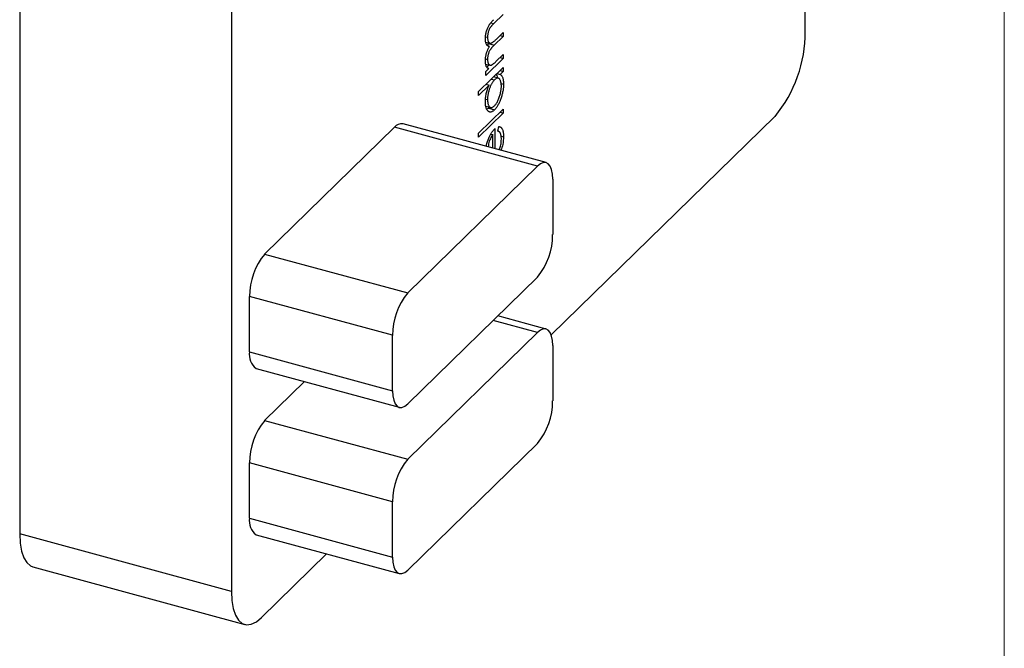
# Model space of a CAD drawing. Units: millimetres. Extents: x 2 to 146, y 2 to 102.
# Drawn here: x 131 to 146, y 18 to 28 of the extents above; entities that cross this region are included whole.
import ezdxf

# ---------------------------------------------------------------- set-up
doc = ezdxf.new("R2010")
doc.units = ezdxf.units.MM
doc.header["$LTSCALE"] = 0.5

msp = doc.modelspace()

# ---------------------------------------------------------------- linework, layer by layer
at = {"color": 7, "linetype": 'Continuous', "lineweight": 18}
msp.add_line((146, 102.5), (146, 2.5), dxfattribs=at)
at = {"color": 7, "linetype": 'Continuous', "lineweight": 25}
for p, q in [((142.923, 27.913), (142.923, 52.771)), ((130.783, 45.006), (130.783, 20.148)), ((134.055, 44.116), (134.055, 19.258)), ((138.256, 28.178), (138.109, 28.035)), ((138.15, 27.796), (138.256, 27.899)), ((138.207, 27.851), (138.256, 27.838)), ((138.256, 27.899), (138.256, 27.838)), ((137.983, 27.832), (138.013, 27.824)), ((137.989, 27.75), (138.05, 27.733)), ((138.029, 27.728), (138.007, 27.704)), ((138.039, 27.737), (138.029, 27.728)), ((138.029, 27.728), (138.118, 27.703)), ((138.256, 27.838), (138.118, 27.703)), ((138.025, 27.689), (138.046, 27.683)), ((138.142, 27.448), (138.256, 27.559)), ((138.256, 27.559), (138.256, 27.498)), ((137.983, 27.491), (138.013, 27.483)), ((137.984, 27.411), (138.051, 27.393)), ((138.256, 27.498), (137.985, 27.233)), ((138.039, 27.397), (138.003, 27.361)), ((138.207, 27.511), (138.256, 27.498)), ((137.876, 26.987), (138.256, 27.358)), ((137.985, 27.294), (138.032, 27.34)), ((137.985, 27.233), (137.985, 27.294)), ((138.16, 27.265), (138.209, 27.251)), ((138.207, 27.31), (138.256, 27.297)), ((138.256, 27.297), (138.209, 27.251)), ((138.256, 27.358), (138.256, 27.297)), ((137.988, 27.097), (138.037, 27.084)), ((138.072, 27.179), (138.121, 27.165)), ((138.181, 27.191), (138.106, 27.212)), ((138.222, 27.109), (138.26, 27.099)), ((138.037, 27.084), (137.876, 26.926)), ((137.876, 26.926), (137.876, 26.987)), ((137.983, 26.869), (138.013, 26.86)), ((137.876, 26.342), (138.256, 26.713)), ((138.256, 26.652), (137.876, 26.281)), ((137.987, 26.76), (138.061, 26.739)), ((138.031, 26.726), (138.004, 26.711)), ((138.045, 26.744), (138.031, 26.726)), ((138.031, 26.726), (138.119, 26.702)), ((138.207, 26.665), (138.256, 26.652)), ((138.256, 26.713), (138.256, 26.652)), ((138.918, 25.886), (136.707, 26.487)), ((138.996, 23.224), (142.456, 26.6)), ((134.569, 24.474), (136.575, 26.433)), ((138.787, 25.832), (136.575, 26.433)), ((137.876, 26.281), (137.876, 26.342)), ((138.066, 26.327), (138.094, 26.319)), ((138.127, 26.413), (138.127, 26.1)), ((138.17, 26.374), (138.186, 26.444)), ((138.184, 26.37), (138.17, 26.374)), ((138.094, 26.109), (138.094, 26.319)), ((138.223, 26.297), (138.26, 26.287)), ((136.78, 23.873), (138.787, 25.832)), ((139.02, 25.631), (139.02, 24.774)), ((134.569, 24.474), (136.78, 23.873)), ((138.787, 24.117), (136.78, 22.159)), ((134.335, 22.96), (134.335, 23.818)), ((136.546, 23.217), (134.335, 23.818)), ((138.918, 23.314), (138.171, 23.517)), ((136.546, 22.36), (136.546, 23.217)), ((136.78, 21.302), (138.787, 23.26)), ((139.02, 23.059), (139.02, 22.202)), ((134.335, 22.96), (136.546, 22.36)), ((134.438, 22.706), (136.649, 22.105)), ((134.569, 21.902), (135.184, 22.503)), ((134.569, 21.902), (136.78, 21.302)), ((138.787, 21.546), (136.78, 19.587)), ((134.335, 20.389), (134.335, 21.246)), ((136.546, 20.645), (134.335, 21.246)), ((136.546, 19.788), (136.546, 20.645)), ((134.335, 20.389), (136.546, 19.788)), ((134.055, 19.258), (130.783, 20.148)), ((134.438, 20.134), (136.649, 19.533)), ((134.522, 18.857), (135.527, 19.838)), ((130.987, 19.638), (134.26, 18.749))]:
    msp.add_line(p, q, dxfattribs=at)
at = {"color": 8, "linetype": 'Continuous', "lineweight": 25}
for p, q in [((138.065, 28.047), (138.109, 28.035)), ((138.787, 23.26), (138.1, 23.447))]:
    msp.add_line(p, q, dxfattribs=at)
at = {"color": 7, "linetype": 'Continuous', "lineweight": 25, "flags": 128}
for points in [[(139.02, 25.631), (139.015, 25.71), (139.002, 25.778), (138.981, 25.831), (138.952, 25.867), (138.916, 25.886), (138.876, 25.886), (138.832, 25.868), (138.787, 25.832)], [(139.02, 23.059), (139.015, 23.139), (139.002, 23.206), (138.981, 23.259), (138.952, 23.296), (138.916, 23.315), (138.876, 23.315), (138.832, 23.296), (138.787, 23.26)], [(136.546, 22.36), (136.551, 22.28), (136.564, 22.213), (136.586, 22.16), (136.615, 22.123), (136.65, 22.104), (136.69, 22.104), (136.734, 22.123), (136.78, 22.159)], [(130.783, 20.148), (130.79, 20.006), (130.811, 19.882), (130.846, 19.78), (130.892, 19.703), (130.95, 19.654), (130.987, 19.638)], [(136.546, 19.788), (136.551, 19.709), (136.564, 19.641), (136.586, 19.588), (136.615, 19.552), (136.65, 19.533), (136.69, 19.533), (136.734, 19.551), (136.78, 19.587)], [(134.055, 19.258), (134.062, 19.117), (134.083, 18.993), (134.118, 18.891), (134.165, 18.814), (134.222, 18.765), (134.289, 18.744), (134.362, 18.753), (134.441, 18.791), (134.522, 18.857)]]:
    msp.add_lwpolyline(points, dxfattribs=at)
at = {"color": 7, "linetype": 'Continuous', "lineweight": 25}
for centre, radius, start, end in [((140.879, 27.9), 2.044, 320.4994, 0.3569), ((136.685, 26.353), 0.135, 80.7318, 143.9675), ((137.997, 24.768), 1.022, 320.5129, 0.3434), ((135.358, 23.824), 1.022, 140.5129, 180.3434), ((137.569, 23.223), 1.022, 140.5129, 180.3434), ((134.586, 22.913), 0.255, 169.3516, 234.3744), ((137.997, 22.196), 1.022, 320.5129, 0.3434), ((135.358, 21.252), 1.022, 140.5129, 180.3434), ((137.569, 20.651), 1.022, 140.5129, 180.3434), ((134.586, 20.342), 0.255, 169.3516, 234.3744)]:
    msp.add_arc(centre, radius, start, end, dxfattribs=at)
for points, knots in [([(137.98, 27.802), (137.98, 27.81), (137.981, 27.827), (137.983, 27.853), (137.988, 27.88), (137.994, 27.906), (138.002, 27.932), (138.011, 27.958), (138.022, 27.981), (138.031, 28), (138.04, 28.015), (138.048, 28.026), (138.056, 28.037), (138.065, 28.049), (138.075, 28.06), (138.086, 28.072), (138.097, 28.084), (138.105, 28.092), (138.109, 28.096)], [0, 0, 0, 0, 0.075587, 0.147931, 0.218604, 0.289261, 0.359499, 0.429466, 0.500578, 0.574124, 0.613633, 0.656831, 0.704041, 0.754995, 0.80975, 0.868863, 0.932401, 1, 1, 1, 1]), ([(138.109, 28.035), (138.105, 28.031), (138.099, 28.025), (138.089, 28.015), (138.08, 28.006), (138.073, 27.997), (138.066, 27.988), (138.059, 27.98), (138.054, 27.973), (138.048, 27.963), (138.041, 27.951), (138.034, 27.935), (138.028, 27.918), (138.023, 27.9), (138.019, 27.881), (138.016, 27.862), (138.014, 27.842), (138.013, 27.83), (138.013, 27.824)], [0, 0, 0, 0, 0.078335, 0.150549, 0.21613, 0.275653, 0.329231, 0.376424, 0.417817, 0.453205, 0.517771, 0.581257, 0.645356, 0.712052, 0.780151, 0.850233, 0.922656, 1, 1, 1, 1]), ([(138.046, 27.683), (138.043, 27.683), (138.038, 27.684), (138.03, 27.685), (138.024, 27.688), (138.017, 27.691), (138.011, 27.696), (138.006, 27.701), (138.001, 27.708), (137.995, 27.718), (137.989, 27.732), (137.984, 27.752), (137.981, 27.775), (137.98, 27.793), (137.98, 27.802)], [0, 0, 0, 0, 0.071752, 0.141198, 0.209075, 0.274786, 0.339417, 0.402802, 0.465256, 0.527135, 0.647693, 0.765607, 0.881638, 1, 1, 1, 1]), ([(138.013, 27.824), (138.014, 27.816), (138.014, 27.801), (138.017, 27.782), (138.022, 27.765), (138.028, 27.751), (138.036, 27.741), (138.045, 27.734), (138.056, 27.732), (138.066, 27.733), (138.075, 27.736), (138.082, 27.74), (138.091, 27.745), (138.101, 27.752), (138.112, 27.761), (138.124, 27.771), (138.137, 27.783), (138.146, 27.792), (138.15, 27.796)], [0, 0, 0, 0, 0.068196, 0.134661, 0.201978, 0.270704, 0.339948, 0.408014, 0.476753, 0.547294, 0.585593, 0.628823, 0.677117, 0.731171, 0.789782, 0.854308, 0.924356, 1, 1, 1, 1]), ([(138.118, 27.703), (138.114, 27.7), (138.107, 27.692), (138.096, 27.681), (138.086, 27.671), (138.077, 27.661), (138.07, 27.652), (138.063, 27.643), (138.057, 27.636), (138.051, 27.626), (138.043, 27.613), (138.036, 27.597), (138.029, 27.579), (138.024, 27.561), (138.019, 27.541), (138.016, 27.522), (138.014, 27.502), (138.013, 27.49), (138.013, 27.483)], [0, 0, 0, 0, 0.0825179, 0.1587561, 0.2277054, 0.2899041, 0.3454493, 0.3938398, 0.4363112, 0.4720545, 0.5363067, 0.598992, 0.6618533, 0.7265339, 0.7919851, 0.8586676, 0.9273158, 1, 1, 1, 1]), ([(137.98, 27.461), (137.98, 27.467), (137.98, 27.48), (137.982, 27.499), (137.984, 27.518), (137.988, 27.538), (137.992, 27.557), (137.997, 27.576), (138.002, 27.594), (138.009, 27.612), (138.016, 27.629), (138.024, 27.647), (138.034, 27.665), (138.042, 27.677), (138.046, 27.683)], [0, 0, 0, 0, 0.084144, 0.166517, 0.248813, 0.331216, 0.412919, 0.490449, 0.566104, 0.639474, 0.716245, 0.802162, 0.895843, 1, 1, 1, 1]), ([(137.994, 27.372), (137.992, 27.378), (137.988, 27.39), (137.983, 27.412), (137.981, 27.435), (137.98, 27.453), (137.98, 27.461)], [0, 0, 0, 0, 0.253734, 0.503035, 0.750014, 1, 1, 1, 1]), ([(138.013, 27.483), (138.014, 27.476), (138.014, 27.461), (138.017, 27.443), (138.021, 27.426), (138.028, 27.413), (138.035, 27.402), (138.045, 27.395), (138.055, 27.392), (138.065, 27.392), (138.073, 27.395), (138.081, 27.399), (138.089, 27.403), (138.098, 27.41), (138.108, 27.417), (138.118, 27.426), (138.13, 27.436), (138.138, 27.444), (138.142, 27.448)], [0, 0, 0, 0, 0.068675, 0.136867, 0.206109, 0.27753, 0.349762, 0.421239, 0.492897, 0.566632, 0.606219, 0.649714, 0.697312, 0.749093, 0.804886, 0.865489, 0.930239, 1, 1, 1, 1]), ([(138.032, 27.34), (138.028, 27.342), (138.02, 27.345), (138.01, 27.352), (138.001, 27.361), (137.996, 27.368), (137.994, 27.372)], [0, 0, 0, 0, 0.283595, 0.543395, 0.780646, 1, 1, 1, 1]), ([(138.146, 27.251), (138.152, 27.24), (138.161, 27.227), (138.163, 27.202), (138.164, 27.196)], [0, 0, 0, 0, 0.762743, 1, 1, 1, 1]), ([(138.209, 27.251), (138.213, 27.249), (138.221, 27.243), (138.232, 27.231), (138.241, 27.216), (138.248, 27.198), (138.254, 27.177), (138.257, 27.154), (138.26, 27.128), (138.26, 27.108), (138.26, 27.099)], [0, 0, 0, 0, 0.134291, 0.26246, 0.386305, 0.507193, 0.627322, 0.748159, 0.872377, 1, 1, 1, 1]), ([(138.121, 27.165), (138.117, 27.162), (138.11, 27.154), (138.099, 27.141), (138.089, 27.126), (138.079, 27.11), (138.069, 27.093), (138.06, 27.074), (138.052, 27.054), (138.044, 27.033), (138.037, 27.011), (138.031, 26.989), (138.025, 26.967), (138.021, 26.946), (138.017, 26.924), (138.015, 26.902), (138.014, 26.881), (138.013, 26.867), (138.013, 26.86)], [0, 0, 0, 0, 0.065634, 0.129188, 0.191219, 0.251913, 0.312507, 0.373494, 0.435152, 0.498741, 0.562095, 0.624187, 0.685476, 0.746097, 0.807612, 0.869967, 0.933951, 1, 1, 1, 1]), ([(138.26, 27.099), (138.26, 27.09), (138.26, 27.072), (138.258, 27.045), (138.255, 27.017), (138.25, 26.989), (138.244, 26.961), (138.237, 26.932), (138.229, 26.904), (138.219, 26.875), (138.209, 26.847), (138.198, 26.821), (138.186, 26.796), (138.174, 26.774), (138.161, 26.753), (138.148, 26.734), (138.134, 26.717), (138.124, 26.707), (138.119, 26.702)], [0, 0, 0, 0, 0.06462, 0.1274335, 0.1890041, 0.2499301, 0.3106685, 0.372329, 0.4349391, 0.4995755, 0.5641912, 0.6267352, 0.6881093, 0.7492936, 0.8103305, 0.8719012, 0.9350459, 1, 1, 1, 1]), ([(138.227, 27.068), (138.227, 27.077), (138.227, 27.094), (138.224, 27.118), (138.219, 27.138), (138.213, 27.156), (138.206, 27.171), (138.197, 27.183), (138.186, 27.19), (138.175, 27.193), (138.163, 27.192), (138.149, 27.188), (138.135, 27.179), (138.126, 27.17), (138.121, 27.165)], [0, 0, 0, 0, 0.084823, 0.168704, 0.252748, 0.338456, 0.42334, 0.505813, 0.586129, 0.667469, 0.748852, 0.830411, 0.913435, 1, 1, 1, 1]), ([(137.98, 26.827), (137.98, 26.837), (137.981, 26.858), (137.983, 26.889), (137.988, 26.921), (137.994, 26.954), (138.002, 26.986), (138.012, 27.019), (138.024, 27.052), (138.033, 27.073), (138.037, 27.084)], [0, 0, 0, 0, 0.128867, 0.252951, 0.373994, 0.49387, 0.614804, 0.738546, 0.86626, 1, 1, 1, 1]), ([(138.12, 26.763), (138.124, 26.768), (138.134, 26.778), (138.147, 26.796), (138.161, 26.818), (138.173, 26.842), (138.185, 26.869), (138.196, 26.897), (138.205, 26.926), (138.213, 26.955), (138.219, 26.985), (138.224, 27.014), (138.227, 27.042), (138.227, 27.059), (138.227, 27.068)], [0, 0, 0, 0, 0.081596, 0.162873, 0.245092, 0.330422, 0.416116, 0.499851, 0.583013, 0.66713, 0.751291, 0.833771, 0.916249, 1, 1, 1, 1]), ([(138.119, 26.702), (138.115, 26.698), (138.105, 26.689), (138.092, 26.679), (138.079, 26.672), (138.066, 26.668), (138.054, 26.668), (138.042, 26.669), (138.031, 26.674), (138.021, 26.682), (138.011, 26.692), (138.003, 26.705), (137.996, 26.719), (137.99, 26.737), (137.986, 26.756), (137.982, 26.777), (137.981, 26.801), (137.98, 26.818), (137.98, 26.827)], [0, 0, 0, 0, 0.063775, 0.126079, 0.186904, 0.247574, 0.308003, 0.369132, 0.432033, 0.496791, 0.561611, 0.624914, 0.686726, 0.748079, 0.809582, 0.871631, 0.934886, 1, 1, 1, 1]), ([(138.013, 26.86), (138.014, 26.852), (138.014, 26.834), (138.017, 26.811), (138.021, 26.791), (138.027, 26.773), (138.035, 26.759), (138.044, 26.748), (138.055, 26.741), (138.066, 26.738), (138.079, 26.738), (138.092, 26.743), (138.106, 26.751), (138.115, 26.759), (138.12, 26.763)], [0, 0, 0, 0, 0.085928, 0.169607, 0.252496, 0.336272, 0.419777, 0.50203, 0.585103, 0.669819, 0.754165, 0.836645, 0.918003, 1, 1, 1, 1]), ([(138.033, 26.267), (138.037, 26.275), (138.043, 26.289), (138.053, 26.31), (138.064, 26.33), (138.076, 26.349), (138.088, 26.367), (138.1, 26.383), (138.114, 26.399), (138.123, 26.408), (138.127, 26.413)], [0, 0, 0, 0, 0.118522, 0.236255, 0.356174, 0.47725, 0.60154, 0.729618, 0.862158, 1, 1, 1, 1]), ([(138.227, 26.247), (138.227, 26.253), (138.227, 26.265), (138.226, 26.282), (138.224, 26.297), (138.221, 26.312), (138.217, 26.325), (138.214, 26.337), (138.209, 26.347), (138.204, 26.355), (138.198, 26.362), (138.19, 26.367), (138.181, 26.372), (138.174, 26.373), (138.17, 26.374)], [0, 0, 0, 0, 0.082597, 0.163889, 0.245674, 0.327919, 0.408809, 0.485689, 0.559113, 0.630217, 0.705259, 0.79157, 0.88979, 1, 1, 1, 1]), ([(138.186, 26.444), (138.19, 26.443), (138.198, 26.443), (138.209, 26.439), (138.219, 26.434), (138.228, 26.426), (138.235, 26.416), (138.242, 26.404), (138.248, 26.39), (138.252, 26.374), (138.256, 26.356), (138.258, 26.335), (138.26, 26.312), (138.26, 26.295), (138.26, 26.287)], [0, 0, 0, 0, 0.093384, 0.181689, 0.265546, 0.346039, 0.424597, 0.501912, 0.580013, 0.658291, 0.738533, 0.821867, 0.908787, 1, 1, 1, 1]), ([(137.995, 26.137), (137.995, 26.143), (138, 26.186), (138.018, 26.23), (138.033, 26.267)], [0, 0, 0, 0, 0.147734, 1, 1, 1, 1]), ([(138.094, 26.319), (138.082, 26.3), (138.056, 26.26), (138.029, 26.187), (138.025, 26.144), (138.024, 26.129)], [0, 0, 0, 0, 0.386391, 0.771303, 1, 1, 1, 1]), ([(138.194, 26.082), (138.198, 26.091), (138.211, 26.12), (138.224, 26.181), (138.226, 26.225), (138.227, 26.247)], [0, 0, 0, 0, 0.166277, 0.582847, 1, 1, 1, 1]), ([(138.26, 26.287), (138.259, 26.247), (138.257, 26.178), (138.231, 26.106), (138.22, 26.075)], [0, 0, 0, 0, 0.575341, 1, 1, 1, 1])]:
    msp.add_open_spline(points, degree=3, knots=knots, dxfattribs=at)

doc.saveas('drawing.dxf')
